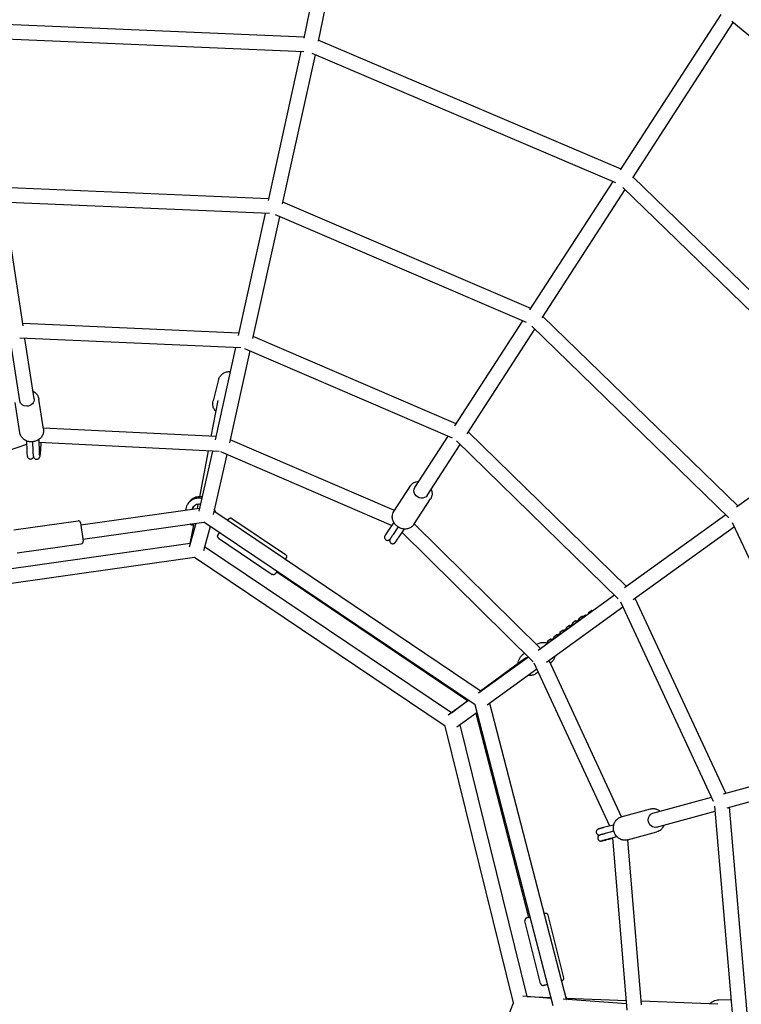
# Model space of a CAD drawing. Units: millimetres. Extents: x -4194 to 21211, y -13760 to 4147.
# Drawn here: x -110 to 828, y -67 to 1211 of the extents above; entities that cross this region are included whole.
import ezdxf

# ---------------------------------------------------------------- set-up
doc = ezdxf.new("R2010")
doc.units = ezdxf.units.MM
doc.header["$LTSCALE"] = 20
doc.linetypes.add('HIDDEN', pattern=[9.525, 6.35, -3.175])
doc.layers.add('2d', color=230, linetype='Continuous')
doc.layers.add('ASTM-SafetyZone', color=64, linetype='HIDDEN')

msp = doc.modelspace()

# ---------------------------------------------------------------- linework, layer by layer
at = {"layer": '2d'}
for p, q in [((307.2, 1420.2), (259.4, 1187.4)), ((325.7, 1416), (277.9, 1183.4)), ((670.8, 1016.3), (801.6, 1218.2)), ((259.7, 1188.8), (-165, 1206.7)), ((686.7, 1005.9), (817.4, 1207.8)), ((1008.4, 1048.2), (815.6, 1209.2)), ((259.6, 1169.8), (-166.2, 1187.7)), ((671.5, 1017.4), (278.2, 1184.7)), ((255.6, 1170), (212.9, 976.5)), ((274.1, 1165.8), (231.4, 972.4)), ((664.7, 999.7), (270.4, 1167.4)), ((553.1, 834.5), (661.1, 1001.3)), ((997.9, 705.7), (687.4, 1007)), ((213.4, 978.7), (-132.6, 993.3)), ((569, 824.1), (676.9, 990.7)), ((985.2, 691.5), (673.9, 993.6)), ((214.6, 959.6), (-135.2, 974.4)), ((-105.4, 813.8), (-129.7, 974.1)), ((554.3, 836.4), (231.9, 974.5)), ((209.2, 959.9), (174.2, 801.4)), ((227.7, 955.6), (192.7, 797.2)), ((548.7, 818.1), (222.7, 957.8)), ((455.5, 683.9), (543.8, 820.2)), ((823.5, 579.7), (570.1, 825.9)), ((174.8, 804.4), (-105.8, 816.7)), ((471.4, 673.5), (559.6, 809.6)), ((811.7, 564.6), (555.6, 813.5)), ((-109.8, 716.4), (-121.7, 795)), ((177.5, 785.3), (-109.6, 797.9)), ((-91, 719.2), (-102.9, 797.6)), ((457.2, 686.5), (193.4, 800.2)), ((170.7, 785.6), (144.2, 665.9)), ((189.2, 781.3), (162.7, 661.8)), ((452.7, 667.8), (182.8, 784)), ((148.7, 744), (141.5, 716.3)), ((-78.9, 679.6), (-84.9, 718.7)), ((139.1, 670.3), (147.9, 716.7)), ((-109.6, 674.9), (-115.5, 714.1)), ((982.4, 694.3), (821.7, 578.4)), ((145.1, 670), (-79.1, 680.9)), ((377.1, 573.8), (163.6, 665.7)), ((403.7, 603.9), (446.8, 670.4)), ((678.7, 475.2), (473.1, 676)), ((-100.9, 659.6), (-333.3, 581.8)), ((-101, 664.4), (-100.6, 651.5)), ((-93, 663.3), (-92.7, 651.3)), ((-85.1, 664.5), (-84.7, 651.6)), ((149.2, 650.8), (-85, 662.2)), ((419.7, 593.6), (462.5, 659.7)), ((668, 459.2), (457.7, 664.5)), ((140.8, 651.2), (123.1, 573.2)), ((124.1, 591.8), (135.5, 651.4)), ((159.3, 646.9), (141.6, 569)), ((373.5, 554.7), (151.6, 650.2)), ((376.4, 572.8), (397.9, 606)), ((402.5, 556), (423.9, 589.1)), ((-30.3, 555.5), (124, 577.2)), ((121.2, 576.8), (122.2, 582)), ((145.3, 571.1), (143.1, 575.7)), ((489.9, 339), (142.5, 573)), ((166, 563.8), (235.7, 516.8)), ((807.8, 568.4), (676.2, 473.4)), ((-117.2, 548.8), (-34, 560.5)), ((-30.6, 558), (-27.3, 534.2)), ((-27.6, 536.7), (129.5, 558.8)), ((118.9, 557.3), (110.6, 526.4)), ((111.6, 531.2), (117.1, 557.1)), ((111.8, 556.3), (111.8, 556.2)), ((137.5, 553.4), (129, 521.6)), ((481.8, 321.6), (129.5, 558.8)), ((375.8, 558.1), (368.6, 547.2)), ((381.8, 552.7), (375.3, 542.8)), ((567.1, 394.7), (402.8, 556.5)), ((818.8, 552.9), (687.3, 458)), ((963.4, 244), (816.5, 557.9)), ((148.7, 538.1), (218.3, 491.1)), ((389.1, 549.2), (382, 538.4)), ((557.3, 377.6), (386.8, 545.7)), ((111.9, 531.3), (-263.1, 478.1)), ((-113, 519.1), (-29.8, 530.8)), ((451.4, 311.2), (130.4, 526.9)), ((117.2, 512.8), (-263.2, 458.9)), ((443.2, 293.8), (117.2, 512.8)), ((224.1, 494.4), (472, 327.1)), ((663.1, 463.9), (563.7, 392.2)), ((674, 448.4), (574.8, 376.8)), ((791.7, 195.9), (671.1, 454.8)), ((807.5, 206.9), (689.7, 459.7)), ((620.6, 436.4), (616.6, 433.4)), ((621.1, 435.1), (620.3, 433)), ((622.7, 436.2), (620.6, 436.4)), ((625.2, 438), (621.1, 435.1)), ((622.5, 434.6), (621.1, 435.1)), ((626.6, 437.6), (625.2, 438)), ((629.3, 441), (628.4, 438.9)), ((633.4, 444), (629.3, 441)), ((630.7, 440.6), (629.3, 441)), ((634.8, 443.5), (633.4, 444)), ((604.4, 424.5), (600.3, 421.5)), ((604.8, 423.2), (604.1, 421.4)), ((606.4, 424.3), (604.4, 424.5)), ((608.9, 426.2), (604.8, 423.2)), ((606, 422.8), (604.8, 423.2)), ((608.4, 427.5), (607.8, 425.3)), ((612.5, 430.5), (608.4, 427.5)), ((608.4, 427.5), (610.6, 426.1)), ((610.2, 425.8), (608.9, 426.2)), ((613, 429.1), (612.2, 427.2)), ((614.5, 430.2), (612.5, 430.5)), ((617.1, 432.1), (613, 429.1)), ((614.3, 428.7), (613, 429.1)), ((616.6, 433.4), (616, 431.3)), ((616.6, 433.4), (618.8, 432)), ((618.4, 431.7), (617.1, 432.1)), ((584, 409.6), (583.4, 407.5)), ((588.1, 412.6), (584, 409.6)), ((584, 409.6), (586, 408.3)), ((588.6, 411.3), (587.8, 409.7)), ((590.1, 412.4), (588.1, 412.6)), ((592.6, 414.3), (588.6, 411.3)), ((589.6, 410.9), (588.6, 411.3)), ((592.1, 415.6), (591.5, 413.4)), ((596.2, 418.6), (592.1, 415.6)), ((592.1, 415.6), (594.2, 414.3)), ((593.7, 413.9), (592.6, 414.3)), ((596.7, 417.2), (595.9, 415.5)), ((598.2, 418.3), (596.2, 418.6)), ((600.8, 420.2), (596.7, 417.2)), ((597.8, 416.9), (596.7, 417.2)), ((600.3, 421.5), (599.7, 419.4)), ((600.3, 421.5), (602.4, 420.2)), ((601.9, 419.8), (600.8, 420.2)), ((562.2, 400), (561.9, 399.8)), ((575.8, 403.7), (575.3, 402)), ((576.3, 402.4), (575.7, 401.9)), ((579.9, 406.7), (575.8, 403.7)), ((575.8, 403.7), (577.8, 402.4)), ((577.3, 402.1), (576.3, 402.4)), ((580.4, 405.3), (579.7, 403.8)), ((581.9, 406.4), (579.9, 406.7)), ((584.5, 408.3), (580.4, 405.3)), ((581.4, 405), (580.4, 405.3)), ((585.5, 408), (584.5, 408.3)), ((546.3, 388.4), (543.7, 386.5)), ((551.4, 383.4), (486.5, 336.6)), ((488.9, 339.7), (546.3, 381.6)), ((656.8, 164.2), (558.8, 375.6)), ((672.2, 176.1), (578, 379.2)), ((579.9, 375.8), (579.7, 375.6)), ((562.3, 367.8), (497.6, 321.1)), ((564, 364.2), (561.4, 362.3)), ((473.5, 327.2), (447, 308.1)), ((451.2, 311.3), (472.8, 327.7)), ((583.3, -69.3), (481.8, 321.6)), ((600.8, -61), (500.9, 323.5)), ((484.4, 311.6), (458.1, 292.7)), ((482.9, 310.5), (551.3, 45.3)), ((549.5, -57.3), (462.3, 295.7)), ((531.9, -65.6), (443.2, 293.8)), ((804.5, 206.1), (961.1, 248.9)), ((809.5, 187.7), (966.1, 230.5)), ((712.8, 181), (788.9, 201.8)), ((671.8, 176), (709.9, 186.4)), ((717.8, 162.7), (793.8, 183.4)), ((816.9, -83.5), (793.3, 190)), ((835.5, -78.2), (812.4, 188.5)), ((661.4, 165.4), (648.9, 162.1)), ((662.3, 157.4), (650.9, 154.4)), ((679.9, 146.1), (718, 156.5)), ((665.5, 150), (653, 146.6)), ((679.5, -74.8), (660.9, 148.7)), ((698, -68.1), (680.2, 146.2)), ((567, -40.5), (546.6, 41)), ((597.1, -33), (576.7, 48.5)), ((580.8, -59.6), (544, -56.9)), ((549.4, -57), (580.5, -58.4)), ((678.8, -66.7), (596.5, -60.7)), ((600.2, -58.6), (602.8, -61.2)), ((600.8, -59.2), (678.5, -62.2)), ((600.8, -60.9), (600.9, -61)), ((697.6, -63), (797.5, -66.8)), ((815, -62), (798.7, -61.4)), ((413.9, -364.2), (531.9, -65.6))]:
    msp.add_line(p, q, dxfattribs=at)
for centre, radius, start, end in [((0, 0), 2276.5, 30.7673, 233.4979), ((0, 0), 2003.5, 30.7673, 172.6517), ((-33.6, 557.6), 3, 8.0131, 98.0131), ((-30.2, 533.8), 3, 278.0131, 8.0131)]:
    msp.add_arc(centre, radius, start, end, dxfattribs=at)
at = {"layer": '2d', "extrusion": (0, 0, -1)}
for centre, major_axis, ratio, start_param, end_param in [((-100.4, 717.8), (-9.39, -1.43), 0.8818, -1.437679, 0), ((-100.4, 717.8), (9.39, 1.43), 0.8818, 0, 1.703914), ((411.7, 598.7), (-7.97, 5.16), 0.88251, -2.090102, 0), ((411.7, 598.7), (7.97, -5.16), 0.88251, 0, 1.051491), ((229.5, 502.3), (-5.32, -7.87), 0.00296, 0, 0.341918), ((715.3, 171.8), (-2.5, 9.16), 0.882584, -1.334141, 0), ((715.3, 171.8), (2.5, -9.16), 0.882584, 0, 1.807452)]:
    msp.add_ellipse(centre, major_axis=major_axis, ratio=ratio, start_param=start_param, end_param=end_param, dxfattribs=at)
at = {"layer": '2d'}
msp.add_ellipse((551.9, 373.9), major_axis=(-5.6, 7.67), ratio=0.962113, start_param=-0.585397, end_param=0, dxfattribs=at)
for points, knots in [([(148.7, 744), (149.1, 745.5), (149.7, 746.9), (151.4, 749.4), (152.5, 750.5), (154.9, 752.4), (156.3, 753.1), (159.3, 754.2), (160.9, 754.4), (162.9, 754.5), (163.3, 754.5), (163.8, 754.5)], [1.570796, 1.570796, 1.570796, 1.570796, 1.883456, 1.883456, 2.197814, 2.197814, 2.516181, 2.516181, 2.838861, 2.838861, 2.92917, 2.92917, 2.92917, 2.92917]), ([(148.7, 744), (148.7, 744), (148.7, 744), (148.7, 744), (148.7, 744), (148.7, 744), (148.7, 744), (148.7, 744), (148.7, 744), (148.7, 744), (148.7, 744), (148.7, 744)], [1.565161159, 1.565161159, 1.565161159, 1.565161159, 1.566288193, 1.566288193, 1.567415226, 1.567415226, 1.56854226, 1.56854226, 1.569669293, 1.569669293, 1.570796327, 1.570796327, 1.570796327, 1.570796327]), ([(-92.4, 728.8), (-91.5, 728.3), (-90.6, 727.7), (-88.5, 726.1), (-87.5, 724.9), (-85.9, 722.3), (-85.3, 720.9), (-84.9, 719.2), (-84.9, 719), (-84.9, 718.7)], [6.7564568, 6.7564568, 6.7564568, 6.7564568, 6.9752636, 6.9752636, 7.2944636, 7.2944636, 7.6044436, 7.6044436, 7.655643, 7.655643, 7.655643, 7.655643]), ([(145.3, 702.7), (144.8, 703.2), (144.4, 703.6), (143.1, 705.3), (142.3, 706.7), (141.3, 709.7), (141, 711.2), (141, 713.9), (141.1, 715.1), (141.5, 716.3)], [6.835299, 6.835299, 6.835299, 6.835299, 6.957929, 6.957929, 7.279858, 7.279858, 7.597319, 7.597319, 7.848346, 7.848346, 7.848346, 7.848346]), ([(-78.9, 679.6), (-78.9, 679.4), (-78.9, 679.2), (-78.8, 678.8), (-78.8, 678.6), (-78.8, 678.2), (-78.8, 678), (-78.8, 677.7), (-78.8, 677.5), (-78.8, 677.1), (-78.8, 676.9), (-78.8, 676.7)], [1.3724577, 1.3724577, 1.3724577, 1.3724577, 1.4121254, 1.4121254, 1.4517932, 1.4517932, 1.4914609, 1.4914609, 1.5311286, 1.5311286, 1.5707963, 1.5707963, 1.5707963, 1.5707963]), ([(-78.8, 676.7), (-78.9, 675.2), (-79.3, 673.8), (-80.5, 671), (-81.3, 669.7), (-83.4, 667.4), (-84.7, 666.4), (-87.5, 664.7), (-89, 664.1), (-92.3, 663.3), (-94, 663.1), (-97.3, 663.3), (-98.9, 663.6), (-102, 664.8), (-103.4, 665.6), (-105.9, 667.6), (-106.9, 668.7), (-108.5, 671.3), (-109.1, 672.7), (-109.5, 674.4), (-109.5, 674.7), (-109.6, 674.9)], [1.570796, 1.570796, 1.570796, 1.570796, 1.877294, 1.877294, 2.191292, 2.191292, 2.514259, 2.514259, 2.843502, 2.843502, 3.17535, 3.17535, 3.506565, 3.506565, 3.833671, 3.833671, 4.152871, 4.152871, 4.462851, 4.462851, 4.51405, 4.51405, 4.51405, 4.51405]), ([(-87.8, 640.6), (-87.4, 640.6), (-86.9, 640.7), (-86.1, 640.9), (-85.7, 641.1), (-85.1, 641.5), (-84.8, 641.8), (-84.4, 642.3), (-84.2, 642.5), (-83.9, 643.1), (-83.8, 643.4), (-83.4, 644.3), (-83.3, 644.9), (-82.9, 646.7), (-82.8, 648), (-82.5, 651), (-82.4, 652.4), (-82.2, 655.5), (-82.1, 657), (-82.1, 659.7), (-82.1, 660.9), (-82.1, 662)], [5.195332, 5.195332, 5.195332, 5.195332, 5.226455, 5.226455, 5.260676, 5.260676, 5.303718, 5.303718, 5.360719, 5.360719, 5.449753, 5.449753, 5.698207, 5.698207, 6.118236, 6.118236, 6.461514, 6.461514, 6.79227, 6.79227, 7.03861, 7.03861, 7.03861, 7.03861]), ([(-100.6, 651.5), (-100.6, 650.1), (-100.5, 648.9), (-100.3, 646.5), (-100.2, 645.6), (-99.9, 644.2), (-99.8, 643.8), (-99.4, 643.1), (-99.3, 642.9), (-98.9, 642.3), (-98.6, 641.9), (-97.7, 641.3), (-97.2, 641.1), (-96.2, 640.8), (-95.7, 640.8), (-94.8, 640.9), (-94.4, 641), (-93.6, 641.3), (-93.3, 641.6), (-92.7, 642), (-92.5, 642.3), (-92.1, 642.8), (-92, 643), (-91.8, 643.4), (-91.8, 643.4), (-91.7, 643.5)], [4.153884, 4.153884, 4.153884, 4.153884, 4.490653, 4.490653, 4.863105, 4.863105, 5.020184, 5.020184, 5.069119, 5.069119, 5.13346, 5.13346, 5.175469, 5.175469, 5.20788, 5.20788, 5.239522, 5.239522, 5.276652, 5.276652, 5.324599, 5.324599, 5.390383, 5.390383, 5.418015, 5.418015, 5.418015, 5.418015]), ([(-92.7, 651.3), (-92.7, 650.9), (-92.6, 650.4), (-92.6, 649.5), (-92.6, 649.1), (-92.5, 648.3), (-92.5, 647.9), (-92.4, 647.2), (-92.4, 646.9), (-92.3, 646.2), (-92.3, 645.9), (-92.2, 645.6)], [4.1538836, 4.1538836, 4.1538836, 4.1538836, 4.2655847, 4.2655847, 4.3772858, 4.3772858, 4.4889868, 4.4889868, 4.6006879, 4.6006879, 4.712389, 4.712389, 4.712389, 4.712389]), ([(-92.2, 645.6), (-92.2, 645.3), (-92.2, 645.1), (-92.1, 644.6), (-92, 644.3), (-91.9, 643.8), (-91.8, 643.6), (-91.6, 643.1), (-91.5, 642.9), (-91.2, 642.5), (-91.1, 642.4), (-90.7, 641.9), (-90.4, 641.5), (-89.4, 640.9), (-88.9, 640.7), (-88.2, 640.6), (-88, 640.6), (-87.8, 640.6)], [4.712389, 4.712389, 4.712389, 4.712389, 4.8089775, 4.8089775, 4.905566, 4.905566, 5.0021545, 5.0021545, 5.0504488, 5.0504488, 5.0875883, 5.0875883, 5.1443532, 5.1443532, 5.1832591, 5.1832591, 5.1953316, 5.1953316, 5.1953316, 5.1953316]), ([(-84.7, 651.6), (-84.7, 651.1), (-84.6, 650.7), (-84.6, 649.9), (-84.6, 649.6), (-84.5, 648.9), (-84.5, 648.5), (-84.5, 647.9), (-84.4, 647.7), (-84.4, 647.2), (-84.4, 647), (-84.3, 646.8)], [4.1538836, 4.1538836, 4.1538836, 4.1538836, 4.2655847, 4.2655847, 4.3772858, 4.3772858, 4.4889868, 4.4889868, 4.6006879, 4.6006879, 4.712389, 4.712389, 4.712389, 4.712389]), ([(-84.3, 646.8), (-84.3, 646.6), (-84.3, 646.5), (-84.3, 646.3), (-84.2, 646.3), (-84.2, 646.3)], [4.712389, 4.712389, 4.712389, 4.712389, 4.8089775, 4.8089775, 4.9046384, 4.9046384, 4.9046384, 4.9046384]), ([(397.9, 606), (397.9, 606), (397.9, 606), (397.9, 606), (398, 606), (398, 606.1), (398, 606.1), (398, 606.1), (398, 606.1), (398, 606.1), (398, 606.1), (398, 606.1)], [4.70051063, 4.70051063, 4.70051063, 4.70051063, 4.7028863, 4.7028863, 4.70526197, 4.70526197, 4.70763764, 4.70763764, 4.71001331, 4.71001331, 4.71238898, 4.71238898, 4.71238898, 4.71238898]), ([(398, 606.1), (398.8, 607.4), (399.9, 608.4), (402.2, 610.2), (403.6, 610.9), (406.3, 611.8), (407.6, 612), (409, 612)], [4.712389, 4.712389, 4.712389, 4.712389, 5.0173318, 5.0173318, 5.3262862, 5.3262862, 5.5997733, 5.5997733, 5.5997733, 5.5997733]), ([(424.9, 601.7), (425, 601.6), (425, 601.5), (425.6, 599.9), (425.9, 598.4), (426.1, 595.2), (425.9, 593.7), (425.1, 591.2), (424.6, 590.1), (423.9, 589.1)], [6.9428406, 6.9428406, 6.9428406, 6.9428406, 6.9622233, 6.9622233, 7.2866309, 7.2866309, 7.6021539, 7.6021539, 7.8421033, 7.8421033, 7.8421033, 7.8421033]), ([(126.8, 589.6), (125.5, 589.9), (124.1, 590.1), (120.8, 590), (119, 589.7), (115.6, 588.6), (114, 587.7), (111.1, 585.6), (109.8, 584.2), (108.8, 582.7)], [5.098139, 5.098139, 5.098139, 5.098139, 5.336259, 5.336259, 5.648194, 5.648194, 5.96013, 5.96013, 6.272065, 6.272065, 6.272065, 6.272065]), ([(127.2, 591.5), (125.5, 591.9), (123.7, 591.9), (120.1, 591.5), (118.3, 590.9), (114.9, 589.3), (113.4, 588.3), (111, 586), (110.1, 584.8), (109.4, 583.6)], [5.143211, 5.143211, 5.143211, 5.143211, 5.447836, 5.447836, 5.768402, 5.768402, 6.086026, 6.086026, 6.333285, 6.333285, 6.333285, 6.333285]), ([(108.8, 582.7), (108.1, 581.8), (107.5, 580.7), (106.6, 578.5), (106.3, 577.4), (106, 575.7), (105.9, 575.2), (105.8, 574.7)], [6.2720647, 6.2720647, 6.2720647, 6.2720647, 6.476747, 6.476747, 6.6814293, 6.6814293, 6.7709191, 6.7709191, 6.7709191, 6.7709191]), ([(115.3, 578.2), (115, 577.7), (114.7, 577.1), (114.4, 576.3), (114.3, 576.1), (114.2, 575.8)], [6.2720647, 6.2720647, 6.2720647, 6.2720647, 6.476747, 6.476747, 6.5609901, 6.5609901, 6.5609901, 6.5609901]), ([(116, 579), (115.6, 578.2), (115.2, 577.3), (115.1, 576.2), (115.1, 576.1), (115, 576)], [6.3892569, 6.3892569, 6.3892569, 6.3892569, 6.7063764, 6.7063764, 6.7422477, 6.7422477, 6.7422477, 6.7422477]), ([(125, 581.8), (124.3, 582), (123.5, 582.1), (121.8, 582.1), (120.8, 581.9), (119, 581.3), (118.1, 580.8), (116.6, 579.7), (115.9, 579), (115.3, 578.2), (115.3, 578.2), (115.3, 578.2)], [5.100644, 5.100644, 5.100644, 5.100644, 5.333864, 5.333864, 5.645799, 5.645799, 5.957735, 5.957735, 6.26967, 6.26967, 6.272065, 6.272065, 6.272065, 6.272065]), ([(160.4, 560.9), (160.6, 561.1), (160.7, 561.3), (160.9, 561.6), (161, 561.7), (161.2, 562), (161.3, 562.1), (161.4, 562.3), (161.5, 562.4), (161.6, 562.6), (161.6, 562.7), (161.8, 562.9), (161.8, 562.9), (161.9, 563), (161.9, 563.1), (162, 563.1), (162, 563.1), (162, 563.2), (162, 563.2), (162, 563.2), (162.1, 563.3), (162.1, 563.3), (162.1, 563.3), (162.2, 563.5), (162.3, 563.5), (162.6, 563.7), (162.7, 563.8), (163.1, 564.1), (163.3, 564.1), (163.7, 564.3), (163.9, 564.3), (164.5, 564.4), (164.9, 564.3), (165.6, 564.1), (165.8, 564), (166, 563.8)], [2.7571893, 2.7571893, 2.7571893, 2.7571893, 2.8523149, 2.8523149, 2.9325209, 2.9325209, 3.0137169, 3.0137169, 3.0948598, 3.0948598, 3.174955, 3.174955, 3.2929841, 3.2929841, 3.3519986, 3.3519986, 3.366545, 3.366545, 3.3789178, 3.3789178, 3.384777, 3.384777, 3.3935966, 3.3935966, 3.4013411, 3.4013411, 3.4054363, 3.4054363, 3.4075479, 3.4075479, 3.4086684, 3.4086684, 3.4102095, 3.4102095, 3.4110131, 3.4110131, 3.4110131, 3.4110131]), ([(402.4, 555.8), (401.6, 554.6), (400.5, 553.5), (398.2, 551.8), (396.8, 551.1), (393.9, 550.1), (392.3, 549.9), (389.1, 549.9), (387.5, 550.2), (384.4, 551.2), (382.8, 551.9), (380.1, 553.8), (378.8, 555), (376.8, 557.6), (375.9, 559), (374.8, 562), (374.4, 563.6), (374.3, 566.7), (374.5, 568.3), (375.3, 570.8), (375.8, 571.9), (376.4, 572.8)], [1.570796, 1.570796, 1.570796, 1.570796, 1.875739, 1.875739, 2.184693, 2.184693, 2.502298, 2.502298, 2.828099, 2.828099, 3.158704, 3.158704, 3.490617, 3.490617, 3.820631, 3.820631, 4.145038, 4.145038, 4.460561, 4.460561, 4.700511, 4.700511, 4.700511, 4.700511]), ([(116.6, 554.6), (116.6, 554.6), (116.5, 554.6), (116.1, 554.7), (115.6, 554.7), (114.7, 554.9), (114.2, 554.9), (113.4, 555.1), (113.1, 555.3), (112.6, 555.5), (112.4, 555.6), (112.2, 555.7), (112.1, 555.8), (112, 556), (111.9, 556.1), (111.8, 556.2)], [4.826926, 4.826926, 4.826926, 4.826926, 4.864584, 4.864584, 6.245916, 6.245916, 7.693878, 7.693878, 9.148413, 9.148413, 9.973824, 9.973824, 10.404777, 10.404777, 10.840911, 10.840911, 10.840911, 10.840911]), ([(402.5, 556), (402.5, 556), (402.5, 556), (402.4, 555.9), (402.4, 555.9), (402.4, 555.9), (402.4, 555.9), (402.4, 555.9), (402.4, 555.9), (402.4, 555.9), (402.4, 555.8), (402.4, 555.8)], [1.55891797, 1.55891797, 1.55891797, 1.55891797, 1.56129364, 1.56129364, 1.56366931, 1.56366931, 1.56604499, 1.56604499, 1.56842066, 1.56842066, 1.57079633, 1.57079633, 1.57079633, 1.57079633]), ([(148.7, 538.1), (148.4, 538.3), (148.2, 538.5), (147.8, 539), (147.7, 539.3), (147.5, 539.8), (147.4, 540), (147.4, 540.6), (147.4, 540.8), (147.4, 541.2), (147.5, 541.4), (147.6, 541.7), (147.6, 541.8), (147.7, 541.9), (147.7, 542), (147.7, 542), (147.7, 542.1), (147.8, 542.1), (147.8, 542.1), (147.8, 542.2), (147.8, 542.2), (147.9, 542.3), (148, 542.4), (148.1, 542.6), (148.1, 542.7), (148.2, 542.8), (148.3, 542.9), (148.4, 543.1), (148.4, 543.2), (148.6, 543.3), (148.6, 543.4), (148.8, 543.7), (148.9, 543.8), (149, 544), (149.1, 544.1), (149.3, 544.4), (149.4, 544.6), (149.6, 544.8), (149.7, 545), (149.8, 545.1), (149.8, 545.2), (149.8, 545.2)], [0.2694205, 0.2694205, 0.2694205, 0.2694205, 0.2703678, 0.2703678, 0.2714121, 0.2714121, 0.272788, 0.272788, 0.2749574, 0.2749574, 0.2791367, 0.2791367, 0.2873485, 0.2873485, 0.2950502, 0.2950502, 0.3036716, 0.3036716, 0.3169326, 0.3169326, 0.3467029, 0.3467029, 0.507567, 0.507567, 0.5723313, 0.5723313, 0.6376471, 0.6376471, 0.7029983, 0.7029983, 0.7678422, 0.7678422, 0.8326255, 0.8326255, 0.8979642, 0.8979642, 0.9633115, 0.9633115, 1.0281173, 1.0281173, 1.0298157, 1.0298157, 1.0298157, 1.0298157]), ([(368.6, 547.2), (367.9, 546.2), (367.3, 545.2), (366.2, 543.5), (365.8, 542.9), (365.4, 542.2), (365.3, 542.1), (365.1, 541.9), (365.1, 541.8), (365, 541.6), (364.9, 541.5), (364.8, 541.4), (364.8, 541.3), (364.7, 541.2), (364.7, 541.1), (364.6, 541), (364.6, 541), (364.6, 540.9), (364.5, 540.8), (364.4, 540.6), (364.4, 540.4), (364.3, 539.8), (364.2, 539.6), (364.2, 539), (364.2, 538.7), (364.4, 538.2), (364.4, 538), (364.7, 537.3), (365, 536.8), (365.7, 536.1), (366.1, 535.8), (366.8, 535.5), (367.2, 535.4), (368, 535.2), (368.4, 535.2), (369.1, 535.3), (369.4, 535.4), (370, 535.6), (370.2, 535.8), (370.7, 536.1), (370.8, 536.2), (371.1, 536.4), (371.1, 536.5), (371.2, 536.6), (371.3, 536.6), (371.3, 536.7), (371.4, 536.7), (371.4, 536.8), (371.4, 536.9), (371.5, 536.9)], [4.153884, 4.153884, 4.153884, 4.153884, 4.474883, 4.474883, 4.797656, 4.797656, 4.882303, 4.882303, 4.96733, 4.96733, 5.051649, 5.051649, 5.134117, 5.134117, 5.154414, 5.154414, 5.163258, 5.163258, 5.176615, 5.176615, 5.188429, 5.188429, 5.193675, 5.193675, 5.196504, 5.196504, 5.198254, 5.198254, 5.200837, 5.200837, 5.2027, 5.2027, 5.204518, 5.204518, 5.206674, 5.206674, 5.209719, 5.209719, 5.214881, 5.214881, 5.224849, 5.224849, 5.236919, 5.236919, 5.249255, 5.249255, 5.266751, 5.266751, 5.294809, 5.294809, 5.294809, 5.294809]), ([(372.4, 538.4), (372.3, 538.2), (372.2, 538), (372, 537.7), (371.9, 537.6), (371.7, 537.4), (371.7, 537.3), (371.6, 537.1), (371.5, 537), (371.4, 536.8), (371.4, 536.8), (371.3, 536.6), (371.3, 536.6), (371.3, 536.5), (371.2, 536.4), (371.1, 536.2), (371.1, 536), (370.9, 535.5), (370.9, 535.3), (370.9, 534.7), (370.9, 534.4), (371, 533.9), (371.1, 533.6), (371.3, 533), (371.6, 532.5), (372.2, 531.8), (372.4, 531.7), (372.7, 531.5)], [4.712389, 4.712389, 4.712389, 4.712389, 4.8103078, 4.8103078, 4.9082265, 4.9082265, 5.0061453, 5.0061453, 5.1040641, 5.1040641, 5.1530235, 5.1530235, 5.1623411, 5.1623411, 5.1760176, 5.1760176, 5.1877869, 5.1877869, 5.1932606, 5.1932606, 5.1962771, 5.1962771, 5.1980989, 5.1980989, 5.2007496, 5.2007496, 5.2019829, 5.2019829, 5.2019829, 5.2019829]), ([(375.3, 542.8), (375.1, 542.4), (374.8, 542.1), (374.4, 541.4), (374.1, 541), (373.7, 540.4), (373.5, 540.1), (373.2, 539.6), (373, 539.3), (372.7, 538.8), (372.5, 538.6), (372.4, 538.4)], [4.1538836, 4.1538836, 4.1538836, 4.1538836, 4.2655847, 4.2655847, 4.3772858, 4.3772858, 4.4889868, 4.4889868, 4.6006879, 4.6006879, 4.712389, 4.712389, 4.712389, 4.712389]), ([(372.7, 531.5), (373, 531.3), (373.4, 531.1), (374.2, 530.9), (374.6, 530.8), (375.3, 530.8), (375.7, 530.9), (376.3, 531.1), (376.6, 531.2), (377.1, 531.5), (377.3, 531.6), (377.6, 531.9), (377.7, 532), (377.8, 532.1), (377.9, 532.2), (378, 532.3), (378, 532.3), (378, 532.4), (378.1, 532.4), (378.2, 532.5), (378.2, 532.6), (378.3, 532.7), (378.4, 532.8), (378.5, 533), (378.6, 533.2), (378.8, 533.5), (378.9, 533.6), (379.2, 534), (379.3, 534.2), (379.9, 535.1), (380.5, 535.9), (381.8, 537.9), (382.5, 539), (384.1, 541.3), (384.9, 542.5), (386.1, 544.3), (386.5, 545), (386.9, 545.6)], [5.201983, 5.201983, 5.201983, 5.201983, 5.203771, 5.203771, 5.205742, 5.205742, 5.208338, 5.208338, 5.212422, 5.212422, 5.220098, 5.220098, 5.232435, 5.232435, 5.244176, 5.244176, 5.258895, 5.258895, 5.284531, 5.284531, 5.359204, 5.359204, 5.462478, 5.462478, 5.568011, 5.568011, 5.673916, 5.673916, 5.777903, 5.777903, 6.103457, 6.103457, 6.424953, 6.424953, 6.745651, 6.745651, 6.906523, 6.906523, 6.906523, 6.906523]), ([(382, 538.4), (381.7, 538), (381.5, 537.7), (381, 537), (380.8, 536.7), (380.4, 536), (380.2, 535.7), (379.9, 535.2), (379.7, 534.9), (379.4, 534.4), (379.2, 534.2), (379.1, 534)], [4.1538836, 4.1538836, 4.1538836, 4.1538836, 4.2655847, 4.2655847, 4.3772858, 4.3772858, 4.4889868, 4.4889868, 4.6006879, 4.6006879, 4.712389, 4.712389, 4.712389, 4.712389]), ([(379.1, 534), (379, 533.8), (378.9, 533.7), (378.7, 533.4), (378.6, 533.3), (378.5, 533.1), (378.5, 533), (378.4, 532.9), (378.4, 532.9), (378.4, 532.9)], [4.712389, 4.712389, 4.712389, 4.712389, 4.8103078, 4.8103078, 4.9082265, 4.9082265, 5.0061453, 5.0061453, 5.0842738, 5.0842738, 5.0842738, 5.0842738]), ([(235.7, 516.8), (235.9, 516.6), (236.2, 516.4), (236.5, 515.9), (236.7, 515.7), (236.9, 515.2), (236.9, 514.9), (237, 514.4), (237, 514.2), (236.9, 513.7), (236.9, 513.6), (236.8, 513.2), (236.7, 513.1), (236.7, 513), (236.7, 513), (236.6, 512.9), (236.6, 512.9), (236.6, 512.8), (236.6, 512.8), (236.5, 512.8), (236.5, 512.7), (236.4, 512.6), (236.4, 512.5), (236.3, 512.3), (236.2, 512.3), (236.1, 512.1), (236.1, 512.1), (236, 511.9), (235.9, 511.8), (235.8, 511.6), (235.7, 511.5), (235.5, 511.2), (235.3, 510.9), (235.1, 510.6)], [3.4110131, 3.4110131, 3.4110131, 3.4110131, 3.4119605, 3.4119605, 3.4130048, 3.4130048, 3.4143806, 3.4143806, 3.4165501, 3.4165501, 3.4207294, 3.4207294, 3.4289412, 3.4289412, 3.4366428, 3.4366428, 3.4452642, 3.4452642, 3.4585253, 3.4585253, 3.4882956, 3.4882956, 3.6491596, 3.6491596, 3.713924, 3.713924, 3.7792398, 3.7792398, 3.8445909, 3.8445909, 3.9094348, 3.9094348, 4.0494283, 4.0494283, 4.0494283, 4.0494283]), ([(224.2, 494.4), (223.9, 494.1), (223.7, 493.8), (223.4, 493.3), (223.3, 493.2), (223.2, 492.9), (223.1, 492.8), (222.9, 492.6), (222.9, 492.5), (222.8, 492.3), (222.7, 492.3), (222.6, 492.1), (222.5, 492), (222.5, 491.9), (222.4, 491.9), (222.4, 491.8), (222.4, 491.8), (222.3, 491.8), (222.3, 491.7), (222.3, 491.7), (222.3, 491.7), (222.2, 491.6), (222.2, 491.6), (222.1, 491.5), (222, 491.4), (221.8, 491.2), (221.7, 491.1), (221.3, 490.9), (221.1, 490.8), (220.6, 490.7), (220.4, 490.6), (219.9, 490.6), (219.5, 490.6), (218.8, 490.9), (218.5, 491), (218.3, 491.1)], [5.8438486, 5.8438486, 5.8438486, 5.8438486, 5.9939076, 5.9939076, 6.0741136, 6.0741136, 6.1553095, 6.1553095, 6.2364525, 6.2364525, 6.3165477, 6.3165477, 6.4345767, 6.4345767, 6.4935913, 6.4935913, 6.5081376, 6.5081376, 6.5205104, 6.5205104, 6.5263696, 6.5263696, 6.5351892, 6.5351892, 6.5429337, 6.5429337, 6.5470289, 6.5470289, 6.5491406, 6.5491406, 6.5502611, 6.5502611, 6.5518022, 6.5518022, 6.5526058, 6.5526058, 6.5526058, 6.5526058]), ([(562.2, 400), (563.5, 401), (564.9, 401.7), (567.8, 402.6), (569.4, 402.8), (572.5, 402.7), (574.1, 402.5), (575.9, 401.8), (576.2, 401.7), (576.6, 401.5)], [2.219523, 2.219523, 2.219523, 2.219523, 2.53497, 2.53497, 2.851394, 2.851394, 3.170245, 3.170245, 3.244317, 3.244317, 3.244317, 3.244317]), ([(538.4, 378.8), (538.6, 379.5), (538.8, 380.1), (539.3, 381.2), (539.6, 381.8), (540.2, 382.9), (540.6, 383.4), (541.4, 384.4), (541.8, 384.9), (542.7, 385.8), (543.2, 386.2), (543.7, 386.5)], [1.5707963, 1.5707963, 1.5707963, 1.5707963, 1.7005417, 1.7005417, 1.830287, 1.830287, 1.9600324, 1.9600324, 2.0897778, 2.0897778, 2.2195231, 2.2195231, 2.2195231, 2.2195231]), ([(585.2, 383.5), (585.1, 382.9), (584.8, 382.3), (584.3, 381.1), (584.1, 380.6), (583.4, 379.5), (583, 378.9), (582.3, 377.9), (581.8, 377.5), (580.9, 376.6), (580.4, 376.2), (579.9, 375.8)], [4.712389, 4.712389, 4.712389, 4.712389, 4.8421343, 4.8421343, 4.9718797, 4.9718797, 5.1016251, 5.1016251, 5.2313704, 5.2313704, 5.3611158, 5.3611158, 5.3611158, 5.3611158]), ([(561.4, 362.3), (560.2, 361.4), (558.8, 360.7), (555.8, 359.8), (554.3, 359.6), (552.2, 359.6), (551.6, 359.6), (551.1, 359.7)], [5.3611158, 5.3611158, 5.3611158, 5.3611158, 5.6765627, 5.6765627, 5.9929866, 5.9929866, 6.1044488, 6.1044488, 6.1044488, 6.1044488]), ([(709.9, 186.4), (709.9, 186.4), (709.9, 186.4), (709.9, 186.4), (709.9, 186.4), (709.9, 186.4), (709.9, 186.4), (710, 186.4), (710, 186.4), (710, 186.4), (710, 186.5), (710, 186.5)], [4.70129259, 4.70129259, 4.70129259, 4.70129259, 4.70351187, 4.70351187, 4.70573115, 4.70573115, 4.70795042, 4.70795042, 4.7101697, 4.7101697, 4.71238898, 4.71238898, 4.71238898, 4.71238898]), ([(710, 186.5), (711.4, 186.8), (712.9, 186.9), (715.9, 186.7), (717.3, 186.3), (719.9, 185.1), (721.1, 184.4), (722.1, 183.5)], [4.712389, 4.712389, 4.712389, 4.712389, 5.0173418, 5.0173418, 5.3262853, 5.3262853, 5.6005632, 5.6005632, 5.6005632, 5.6005632]), ([(679.8, 146.1), (678.4, 145.7), (676.9, 145.6), (673.9, 145.8), (672.5, 146.2), (669.7, 147.5), (668.3, 148.3), (666, 150.5), (664.9, 151.7), (663.2, 154.6), (662.6, 156.1), (661.8, 159.4), (661.6, 161.1), (661.8, 164.4), (662.2, 166), (663.3, 169), (664.1, 170.4), (666.1, 172.8), (667.3, 173.9), (669.6, 175.2), (670.6, 175.7), (671.8, 176)], [1.570796, 1.570796, 1.570796, 1.570796, 1.875749, 1.875749, 2.184693, 2.184693, 2.502275, 2.502275, 2.828054, 2.828054, 3.158645, 3.158645, 3.490552, 3.490552, 3.820569, 3.820569, 4.144992, 4.144992, 4.460541, 4.460541, 4.701293, 4.701293, 4.701293, 4.701293]), ([(648.9, 162.1), (648.6, 162), (648.3, 161.9), (647.7, 161.8), (647.4, 161.7), (646.8, 161.6), (646.6, 161.5), (646, 161.4), (645.8, 161.3), (645.3, 161.2), (645.1, 161.1), (644.7, 161), (644.5, 160.9), (644.1, 160.8), (643.9, 160.8), (643.6, 160.7), (643.4, 160.6), (643.1, 160.6), (643, 160.5), (642.7, 160.4), (642.6, 160.4), (642.4, 160.4), (642.3, 160.3), (642.2, 160.3), (642.1, 160.3), (641.9, 160.2), (641.9, 160.2), (641.8, 160.2), (641.8, 160.1), (641.7, 160.1), (641.6, 160.1), (641.4, 160), (641.2, 159.9), (640.8, 159.6), (640.6, 159.4), (640.2, 159), (640, 158.8), (639.7, 158.3), (639.6, 158.1), (639.4, 157.4), (639.2, 156.9), (639.3, 155.8), (639.4, 155.4), (639.7, 154.6), (639.9, 154.2), (640.4, 153.6), (640.7, 153.4), (641.3, 152.9), (641.5, 152.8), (642.2, 152.6), (642.4, 152.5), (643, 152.4), (643.2, 152.4), (643.5, 152.4), (643.6, 152.4), (643.7, 152.5), (643.8, 152.5), (643.9, 152.5), (643.9, 152.5), (644, 152.5), (644.1, 152.5), (644.1, 152.5)], [4.153884, 4.153884, 4.153884, 4.153884, 4.233617, 4.233617, 4.314373, 4.314373, 4.395116, 4.395116, 4.474817, 4.474817, 4.555, 4.555, 4.636182, 4.636182, 4.717323, 4.717323, 4.797407, 4.797407, 4.881669, 4.881669, 4.966364, 4.966364, 5.050398, 5.050398, 5.132724, 5.132724, 5.15542, 5.15542, 5.164078, 5.164078, 5.177059, 5.177059, 5.188462, 5.188462, 5.193718, 5.193718, 5.196526, 5.196526, 5.19822, 5.19822, 5.200688, 5.200688, 5.202437, 5.202437, 5.20413, 5.20413, 5.206124, 5.206124, 5.208922, 5.208922, 5.213638, 5.213638, 5.222863, 5.222863, 5.234689, 5.234689, 5.246413, 5.246413, 5.262579, 5.262579, 5.292588, 5.292588, 5.292588, 5.292588]), ([(650.9, 154.4), (650.5, 154.3), (650.1, 154.1), (649.3, 153.9), (648.9, 153.8), (648.1, 153.6), (647.8, 153.5), (647.2, 153.4), (646.8, 153.3), (646.3, 153.1), (646, 153.1), (645.8, 153)], [4.1538836, 4.1538836, 4.1538836, 4.1538836, 4.2655847, 4.2655847, 4.3772858, 4.3772858, 4.4889868, 4.4889868, 4.6006879, 4.6006879, 4.712389, 4.712389, 4.712389, 4.712389]), ([(727.1, 165.2), (727.1, 165.1), (727.1, 165), (726.5, 163.5), (725.7, 162.1), (723.7, 159.7), (722.5, 158.6), (720.2, 157.3), (719.1, 156.8), (718, 156.5)], [6.9436146, 6.9436146, 6.9436146, 6.9436146, 6.9621615, 6.9621615, 7.2865845, 7.2865845, 7.6021339, 7.6021339, 7.8428852, 7.8428852, 7.8428852, 7.8428852]), ([(645.8, 153), (645.6, 152.9), (645.4, 152.9), (645.1, 152.8), (644.9, 152.7), (644.6, 152.7), (644.5, 152.6), (644.3, 152.6), (644.2, 152.6), (644.1, 152.5), (644, 152.5), (643.9, 152.4), (643.8, 152.4), (643.7, 152.4), (643.7, 152.3), (643.4, 152.2), (643.3, 152.2), (642.9, 151.9), (642.7, 151.8), (642.3, 151.4), (642.1, 151.2), (641.8, 150.7), (641.7, 150.5), (641.4, 149.8), (641.3, 149.3), (641.3, 148.3), (641.3, 148), (641.4, 147.7)], [4.712389, 4.712389, 4.712389, 4.712389, 4.8102771, 4.8102771, 4.9081653, 4.9081653, 5.0060534, 5.0060534, 5.1039415, 5.1039415, 5.1528856, 5.1528856, 5.1624571, 5.1624571, 5.1760384, 5.1760384, 5.1873707, 5.1873707, 5.1929653, 5.1929653, 5.1961308, 5.1961308, 5.1979563, 5.1979563, 5.2005447, 5.2005447, 5.2018297, 5.2018297, 5.2018297, 5.2018297]), ([(641.4, 147.7), (641.5, 147.3), (641.7, 146.9), (642.1, 146.2), (642.4, 145.9), (643, 145.4), (643.3, 145.2), (643.9, 144.9), (644.2, 144.9), (644.8, 144.7), (645, 144.7), (645.4, 144.7), (645.5, 144.7), (645.7, 144.7), (645.8, 144.7), (645.9, 144.7), (645.9, 144.7), (646, 144.8), (646.1, 144.8), (646.2, 144.8), (646.2, 144.8), (646.4, 144.8), (646.5, 144.9), (646.8, 144.9), (646.9, 145), (647.2, 145), (647.4, 145.1), (647.9, 145.2), (648.1, 145.3), (649.1, 145.5), (650.1, 145.8), (652.3, 146.3), (653.6, 146.7), (656.3, 147.4), (657.7, 147.7), (659.7, 148.3), (660.3, 148.4), (660.9, 148.6)], [5.20183, 5.20183, 5.20183, 5.20183, 5.203499, 5.203499, 5.20534, 5.20534, 5.207765, 5.207765, 5.211581, 5.211581, 5.21879, 5.21879, 5.230767, 5.230767, 5.242073, 5.242073, 5.256016, 5.256016, 5.279833, 5.279833, 5.346169, 5.346169, 5.449433, 5.449433, 5.554958, 5.554958, 5.660878, 5.660878, 5.764899, 5.764899, 6.090446, 6.090446, 6.4119, 6.4119, 6.732567, 6.732567, 6.869151, 6.869151, 6.869151, 6.869151]), ([(647.9, 145.3), (647.7, 145.2), (647.5, 145.2), (647.2, 145.1), (647.1, 145), (646.8, 145), (646.7, 145), (646.6, 144.9), (646.6, 144.9), (646.6, 144.9)], [4.712389, 4.712389, 4.712389, 4.712389, 4.8102771, 4.8102771, 4.9081653, 4.9081653, 5.0060534, 5.0060534, 5.0867743, 5.0867743, 5.0867743, 5.0867743]), ([(653, 146.6), (652.5, 146.5), (652.1, 146.4), (651.3, 146.2), (650.9, 146.1), (650.2, 145.9), (649.9, 145.8), (649.2, 145.6), (648.9, 145.6), (648.4, 145.4), (648.1, 145.3), (647.9, 145.3)], [4.1538836, 4.1538836, 4.1538836, 4.1538836, 4.2655847, 4.2655847, 4.3772858, 4.3772858, 4.4889868, 4.4889868, 4.6006879, 4.6006879, 4.712389, 4.712389, 4.712389, 4.712389]), ([(679.9, 146.1), (679.9, 146.1), (679.9, 146.1), (679.9, 146.1), (679.9, 146.1), (679.9, 146.1), (679.9, 146.1), (679.8, 146.1), (679.8, 146.1), (679.8, 146.1), (679.8, 146.1), (679.8, 146.1)], [1.55969994, 1.55969994, 1.55969994, 1.55969994, 1.56191921, 1.56191921, 1.56413849, 1.56413849, 1.56635777, 1.56635777, 1.56857705, 1.56857705, 1.57079633, 1.57079633, 1.57079633, 1.57079633]), ([(553.4, 45.8), (553.2, 45.8), (553, 45.7), (552.6, 45.6), (552.4, 45.6), (552, 45.5), (551.8, 45.4), (551.5, 45.3), (551.3, 45.3), (551, 45.2), (550.8, 45.1), (550.5, 45.1), (550.4, 45), (550.1, 45), (550, 44.9), (549.7, 44.9), (549.6, 44.9), (549.4, 44.8), (549.4, 44.8), (549.1, 44.7), (549, 44.7), (548.9, 44.7), (548.8, 44.6), (548.8, 44.6), (548.7, 44.6), (548.7, 44.6), (548.7, 44.6), (548.6, 44.6), (548.6, 44.6), (548.6, 44.6), (548.5, 44.6), (548.4, 44.5), (548.4, 44.5), (548.1, 44.4), (548, 44.3), (547.7, 44.1), (547.5, 44), (547.2, 43.5), (547, 43.4), (546.8, 43), (546.8, 42.9), (546.6, 42.3), (546.5, 42), (546.6, 41.4), (546.6, 41.2), (546.6, 41)], [5.2031962, 5.2031962, 5.2031962, 5.2031962, 5.2699497, 5.2699497, 5.3393116, 5.3393116, 5.4093479, 5.4093479, 5.4793797, 5.4793797, 5.5487301, 5.5487301, 5.61811, 5.61811, 5.6881479, 5.6881479, 5.7581688, 5.7581688, 5.8275104, 5.8275104, 5.9669006, 5.9669006, 6.0365957, 6.0365957, 6.0714432, 6.0714432, 6.0815528, 6.0815528, 6.0860742, 6.0860742, 6.0927828, 6.0927828, 6.0985756, 6.0985756, 6.1020674, 6.1020674, 6.1039773, 6.1039773, 6.1047552, 6.1047552, 6.1052484, 6.1052484, 6.1059924, 6.1059924, 6.1062908, 6.1062908, 6.1062908, 6.1062908]), ([(576.7, 48.5), (576.6, 48.8), (576.5, 49.1), (576.2, 49.6), (576, 49.8), (575.6, 50.2), (575.4, 50.4), (574.9, 50.6), (574.7, 50.7), (574.2, 50.8), (574.1, 50.8), (573.7, 50.8), (573.6, 50.8), (573.4, 50.8), (573.4, 50.8), (573.3, 50.7), (573.3, 50.7), (573.3, 50.7), (573.3, 50.7), (573.2, 50.7), (573.2, 50.7), (573.1, 50.7), (573.1, 50.7), (573, 50.7), (573, 50.7), (572.8, 50.6), (572.8, 50.6), (572.6, 50.6), (572.4, 50.5), (572.2, 50.5), (572.1, 50.4), (571.9, 50.4), (571.9, 50.4), (571.9, 50.4)], [2.9646981, 2.9646981, 2.9646981, 2.9646981, 2.9652349, 2.9652349, 2.9658267, 2.9658267, 2.9666063, 2.9666063, 2.9678371, 2.9678371, 2.9702382, 2.9702382, 2.9758649, 2.9758649, 2.9820732, 2.9820732, 2.988024, 2.988024, 2.9961834, 2.9961834, 3.0116337, 3.0116337, 3.0614137, 3.0614137, 3.148037, 3.148037, 3.2359755, 3.2359755, 3.3240608, 3.3240608, 3.4109518, 3.4109518, 3.4163067, 3.4163067, 3.4163067, 3.4163067]), ([(594.5, -36.7), (594.6, -36.7), (594.7, -36.7), (594.8, -36.6), (594.9, -36.6), (594.9, -36.6), (594.9, -36.6), (595, -36.6), (595, -36.6), (595.1, -36.6), (595.1, -36.6), (595.1, -36.6), (595.2, -36.5), (595.3, -36.5), (595.3, -36.5), (595.6, -36.4), (595.7, -36.3), (596, -36.1), (596.2, -35.9), (596.5, -35.5), (596.7, -35.4), (596.9, -35), (596.9, -34.8), (597.1, -34.3), (597.2, -33.9), (597.1, -33.3), (597.1, -33.2), (597.1, -33)], [2.7133636, 2.7133636, 2.7133636, 2.7133636, 2.825308, 2.825308, 2.895003, 2.895003, 2.9298506, 2.9298506, 2.9399601, 2.9399601, 2.9444815, 2.9444815, 2.9511902, 2.9511902, 2.9569829, 2.9569829, 2.9604747, 2.9604747, 2.9623847, 2.9623847, 2.9631625, 2.9631625, 2.9636557, 2.9636557, 2.9643998, 2.9643998, 2.9646981, 2.9646981, 2.9646981, 2.9646981]), ([(567, -40.5), (567.1, -40.8), (567.2, -41.1), (567.5, -41.6), (567.7, -41.8), (568.1, -42.2), (568.3, -42.3), (568.8, -42.6), (569, -42.6), (569.5, -42.8), (569.6, -42.8), (570, -42.8), (570.1, -42.8), (570.3, -42.7), (570.3, -42.7), (570.4, -42.7), (570.4, -42.7), (570.4, -42.7), (570.4, -42.7), (570.5, -42.7), (570.5, -42.7), (570.6, -42.7), (570.6, -42.7), (570.7, -42.7), (570.7, -42.7), (570.9, -42.6), (570.9, -42.6), (571.1, -42.6), (571.2, -42.5), (571.5, -42.5), (571.6, -42.4), (571.9, -42.4), (572.1, -42.3), (572.4, -42.2), (572.6, -42.2), (573, -42.1), (573.2, -42.1), (573.6, -42), (573.8, -41.9), (574.6, -41.7), (575.3, -41.5), (576.1, -41.3)], [6.1062908, 6.1062908, 6.1062908, 6.1062908, 6.1068276, 6.1068276, 6.1074193, 6.1074193, 6.108199, 6.108199, 6.1094297, 6.1094297, 6.1118308, 6.1118308, 6.1174575, 6.1174575, 6.1236659, 6.1236659, 6.1296166, 6.1296166, 6.1377761, 6.1377761, 6.1532263, 6.1532263, 6.2030063, 6.2030063, 6.2896296, 6.2896296, 6.3775682, 6.3775682, 6.4656535, 6.4656535, 6.5525445, 6.5525445, 6.6327391, 6.6327391, 6.7139934, 6.7139934, 6.7952569, 6.7952569, 6.8754734, 6.8754734, 7.0951451, 7.0951451, 7.0951451, 7.0951451]), ([(787.4, -66.5), (787.7, -66.1), (788.1, -65.7), (789.3, -64.5), (790.4, -63.7), (792.6, -62.5), (793.7, -62), (796.2, -61.5), (797.4, -61.3), (798.7, -61.4)], [1.9806884, 1.9806884, 1.9806884, 1.9806884, 2.0864482, 2.0864482, 2.3442741, 2.3442741, 2.6021001, 2.6021001, 2.859926, 2.859926, 2.859926, 2.859926])]:
    msp.add_open_spline(points, degree=3, knots=knots, dxfattribs=at)
for points in [[(-85.1, 666.1), (-85.1, 665.6), (-85.1, 665.1), (-85.1, 664.5)], [(376.2, 558.7), (376, 558.5), (375.9, 558.3), (375.8, 558.1)], [(389.6, 550), (389.4, 549.7), (389.3, 549.5), (389.1, 549.2)], [(585.5, 384.5), (585.4, 384.2), (585.3, 383.8), (585.2, 383.5)], [(537.9, 375.5), (537.9, 376.6), (538.1, 377.7), (538.4, 378.8)], [(662.2, 165.6), (661.9, 165.6), (661.7, 165.5), (661.4, 165.4)], [(666.3, 150.2), (666.1, 150.1), (665.8, 150), (665.5, 150)]]:
    msp.add_open_spline(points, degree=3, dxfattribs=at)
msp.add_rational_spline([(111.8, 556.2), (111.8, 556.2), (111.8, 556.2), (111.8, 556.2)], [0.813334918671, 0.813279003258, 0.813223095328, 0.813167194883], degree=3, dxfattribs=at)
at = {"layer": 'ASTM-SafetyZone', "linetype": 'HIDDEN'}
msp.add_lwpolyline([(17499.8, -13749.4), (7487.8, -13749.4, -0.341086), (593.1, -9013.2), (-1482.2, -4097.5, 0.178177), (-1520, -4048.1), (-2527.8, -3402.6, -1.212759), (3609, 2105.4), (7917.7, -5203.4, 0.2872), (10660.1, -6820.8), (17553, -6816.4, -1.062774), (17499.8, -13749.4)], format="xyb", close=True, dxfattribs=at)

doc.saveas('drawing.dxf')
